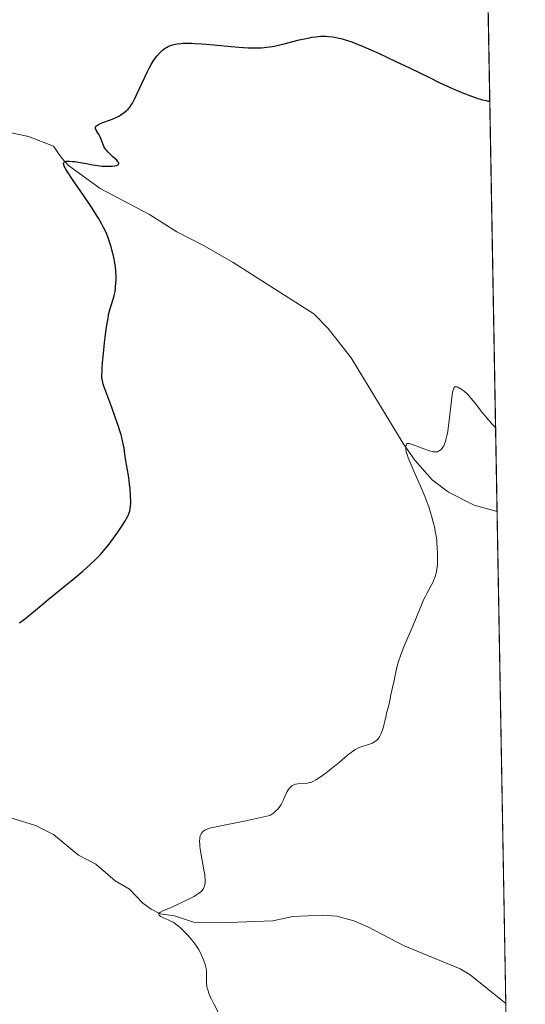
# Model space of a CAD drawing. Units: metres. Extents: x 622261 to 625747, y 4662409 to 4664783.
# Drawn here: x 625623 to 625747, y 4662736 to 4662977 of the extents above; entities that cross this region are included whole.
import ezdxf

# ---------------------------------------------------------------- set-up
doc = ezdxf.new("R2010")
doc.units = ezdxf.units.M
doc.header["$MEASUREMENT"] = 0
for name, color, linetype, lineweight in [('Comarca CxS', 133, 'Continuous', 0), ('Comunidad Autónoma CxS', 142, 'Continuous', 0), ('Corriente natural lineal', 142, 'Continuous', 13), ('Cultivos herbáceos CxS', 92, 'Continuous', 0), ('Curva de nivel maestra', 36, 'Continuous', 30), ('Curva de nivel normal', 36, 'Continuous', 0), ('Espacio natural protegido', 2, 'Continuous', 13), ('Espacio natural protegido CxS', 2, 'Continuous', 0), ('Municipio CxS', 142, 'Continuous', 0), ('Provincia CxS', 1, 'Continuous', 0)]:
    doc.layers.add(name, color=color, linetype=linetype, lineweight=lineweight)

# ---------------------------------------------------------------- blocks, each defined once
blk = doc.blocks.new('*U156')
at = {"layer": 'Cultivos herbáceos CxS', "color": 92, "linetype": 'Continuous', "lineweight": 0}
blk.add_polyline3d([(625708.95, 4664582.26, 419.09), (625746.54, 4662469.87, 387.51)], dxfattribs=at)
blk = doc.blocks.new('*U157')
at = {"layer": 'Municipio CxS', "color": 142, "linetype": 'Continuous', "lineweight": 0}
blk.add_polyline3d([(625705.38, 4664782.98, 424.01), (625746.54, 4662469.87, 387.51), (625746.54, 4662469.87, 387.51), (623961.61, 4662438.52, 380.67)], dxfattribs=at)
blk = doc.blocks.new('*U158')
at = {"layer": 'Espacio natural protegido CxS', "color": 2, "linetype": 'Continuous', "lineweight": 0}
blk.add_polyline3d([(625705.38, 4664782.98, 424.01), (625746.54, 4662469.87, 387.51), (625746.54, 4662469.87, 387.51), (623961.61, 4662438.52, 380.67)], dxfattribs=at)
blk = doc.blocks.new('*U168')
at = {"layer": 'Curva de nivel normal', "color": 36, "linetype": 'Continuous', "lineweight": 0}
blk.add_polyline3d([(625671.72, 4662733.94, 395), (625670.41, 4662736.4, 395), (625669.82, 4662737.57, 395), (625669.55, 4662738.16, 395), (625669.19, 4662739.03, 395), (625668.91, 4662739.89, 395), (625668.8, 4662740.31, 395), (625668.72, 4662740.72, 395), (625668.63, 4662741.52, 395), (625668.6, 4662742.26, 395), (625668.63, 4662743.54, 395), (625668.61, 4662744.25, 395), (625668.58, 4662744.59, 395), (625668.5, 4662745.12, 395), (625668.25, 4662746.08, 395), (625667.88, 4662747.17, 395), (625667.63, 4662747.79, 395), (625667.19, 4662748.78, 395), (625666.65, 4662749.8, 395), (625666.34, 4662750.31, 395), (625666, 4662750.81, 395), (625665.27, 4662751.79, 395), (625664.49, 4662752.71, 395), (625663.98, 4662753.28, 395), (625663, 4662754.29, 395), (625662.15, 4662755.09, 395), (625661.77, 4662755.43, 395), (625661.23, 4662755.86, 395), (625660.97, 4662756.05, 395), (625660.44, 4662756.38, 395), (625659.6, 4662756.8, 395), (625658.5, 4662757.28, 395), (625658, 4662757.5, 395), (625657.43, 4662757.81, 395), (625657.21, 4662757.97, 395), (625657.05, 4662758.12, 395), (625656.93, 4662758.35, 395), (625656.97, 4662758.54, 395), (625657.06, 4662758.66, 395), (625657.16, 4662758.73, 395), (625657.41, 4662758.89, 395), (625657.97, 4662759.16, 395), (625659.78, 4662759.94, 395), (625662.36, 4662761.11, 395), (625663.71, 4662761.76, 395), (625664.94, 4662762.38, 395), (625665.48, 4662762.67, 395), (625665.95, 4662762.94, 395), (625666.7, 4662763.41, 395), (625667.23, 4662763.84, 395), (625667.5, 4662764.1, 395), (625667.64, 4662764.28, 395), (625667.88, 4662764.63, 395), (625668.06, 4662765.02, 395), (625668.14, 4662765.23, 395), (625668.22, 4662765.58, 395), (625668.28, 4662765.99, 395), (625668.29, 4662766.22, 395), (625668.27, 4662767.02, 395), (625668.23, 4662767.49, 395), (625668.17, 4662768.02, 395), (625667.98, 4662769.2, 395), (625667.3, 4662772.89, 395), (625667.08, 4662774.31, 395), (625666.99, 4662775.06, 395), (625666.95, 4662775.49, 395), (625666.92, 4662776.23, 395), (625666.95, 4662776.85, 395), (625666.98, 4662777.13, 395), (625667.07, 4662777.51, 395), (625667.21, 4662777.87, 395), (625667.31, 4662778.04, 395), (625667.52, 4662778.35, 395), (625667.66, 4662778.49, 395), (625667.91, 4662778.71, 395), (625668.24, 4662778.92, 395), (625668.44, 4662779.03, 395), (625668.91, 4662779.23, 395), (625669.18, 4662779.32, 395), (625669.64, 4662779.46, 395), (625670.19, 4662779.6, 395), (625671.72, 4662779.93, 395), (625678.21, 4662781.23, 395), (625684.09, 4662782.47, 395), (625685.06, 4662783.18, 395), (625685.44, 4662783.5, 395), (625685.67, 4662783.7, 395), (625686.06, 4662784.09, 395), (625686.37, 4662784.46, 395), (625686.56, 4662784.71, 395), (625686.88, 4662785.24, 395), (625687.04, 4662785.55, 395), (625687.36, 4662786.22, 395), (625687.94, 4662787.56, 395), (625688.22, 4662788.15, 395), (625688.36, 4662788.41, 395), (625688.64, 4662788.85, 395), (625688.93, 4662789.21, 395), (625689.12, 4662789.41, 395), (625689.48, 4662789.73, 395), (625689.83, 4662789.96, 395), (625690.02, 4662790.05, 395), (625690.33, 4662790.16, 395), (625690.92, 4662790.27, 395), (625693.29, 4662790.45, 395), (625693.86, 4662790.55, 395), (625694.13, 4662790.62, 395), (625694.57, 4662790.8, 395), (625694.81, 4662790.93, 395), (625695.38, 4662791.26, 395), (625696.38, 4662791.92, 395), (625696.97, 4662792.33, 395), (625697.93, 4662793.03, 395), (625699.49, 4662794.24, 395), (625701.11, 4662795.58, 395), (625703.12, 4662797.26, 395), (625703.98, 4662797.94, 395), (625704.36, 4662798.22, 395), (625705.02, 4662798.66, 395), (625705.6, 4662798.98, 395), (625705.96, 4662799.15, 395), (625706.68, 4662799.41, 395), (625708.45, 4662799.96, 395), (625709.01, 4662800.16, 395), (625709.26, 4662800.28, 395), (625709.71, 4662800.52, 395), (625709.91, 4662800.66, 395), (625710.27, 4662800.97, 395), (625710.49, 4662801.21, 395), (625710.62, 4662801.39, 395), (625710.88, 4662801.79, 395), (625711.03, 4662802.04, 395), (625711.3, 4662802.6, 395), (625711.64, 4662803.44, 395), (625711.8, 4662803.88, 395), (625712, 4662804.57, 395), (625712.24, 4662805.61, 395), (625712.5, 4662806.98, 395), (625712.65, 4662807.64, 395), (625712.9, 4662808.6, 395), (625713.24, 4662809.79, 395), (625713.38, 4662810.33, 395), (625713.53, 4662811.07, 395), (625713.71, 4662812.11, 395), (625713.83, 4662812.72, 395), (625714.08, 4662813.81, 395), (625714.48, 4662815.5, 395), (625714.68, 4662816.4, 395), (625715.06, 4662818.3, 395), (625715.32, 4662819.39, 395), (625715.69, 4662820.64, 395), (625715.92, 4662821.34, 395), (625716.2, 4662822.09, 395), (625716.85, 4662823.74, 395), (625719.11, 4662829.06, 395), (625720.1, 4662831.46, 395), (625721.23, 4662834.23, 395), (625721.76, 4662835.42, 395), (625722.03, 4662835.97, 395), (625722.55, 4662836.99, 395), (625723.5, 4662838.75, 395), (625723.91, 4662839.52, 395), (625724.22, 4662840.17, 395), (625724.36, 4662840.5, 395), (625724.54, 4662840.99, 395), (625724.77, 4662841.8, 395), (625724.93, 4662842.72, 395), (625724.99, 4662843.24, 395), (625725.04, 4662843.81, 395), (625725.09, 4662845.07, 395), (625725.09, 4662846.42, 395), (625725.02, 4662848.24, 395), (625724.95, 4662849.12, 395), (625724.89, 4662849.75, 395), (625724.73, 4662850.93, 395), (625724.54, 4662852.05, 395), (625724.39, 4662852.78, 395), (625724.04, 4662854.25, 395), (625723.63, 4662855.8, 395), (625723.39, 4662856.64, 395), (625722.95, 4662858, 395), (625722.4, 4662859.52, 395), (625722.08, 4662860.35, 395), (625720.93, 4662863.09, 395), (625719.32, 4662866.75, 395), (625718.65, 4662868.3, 395), (625717.94, 4662870.01, 395), (625717.65, 4662870.82, 395), (625717.52, 4662871.26, 395), (625717.45, 4662871.51, 395), (625717.37, 4662871.95, 395), (625717.34, 4662872.17, 395), (625717.33, 4662872.58, 395), (625717.36, 4662872.93, 395), (625717.39, 4662873.06, 395), (625717.48, 4662873.28, 395), (625717.57, 4662873.4, 395), (625717.67, 4662873.49, 395), (625717.85, 4662873.53, 395), (625718.15, 4662873.51, 395), (625718.42, 4662873.44, 395), (625719.17, 4662873.18, 395), (625721.78, 4662872.18, 395), (625723.1, 4662871.72, 395), (625723.74, 4662871.54, 395), (625724.02, 4662871.48, 395), (625724.4, 4662871.44, 395), (625724.74, 4662871.44, 395), (625724.9, 4662871.45, 395), (625725.12, 4662871.51, 395), (625725.26, 4662871.55, 395), (625725.52, 4662871.69, 395), (625725.86, 4662871.95, 395), (625726.03, 4662872.12, 395), (625726.26, 4662872.41, 395), (625726.59, 4662872.95, 395), (625726.89, 4662873.62, 395), (625727.02, 4662874, 395), (625727.15, 4662874.42, 395), (625727.38, 4662875.35, 395), (625727.59, 4662876.44, 395), (625727.72, 4662877.26, 395), (625727.96, 4662879.15, 395), (625728.5, 4662884.06, 395), (625728.68, 4662885.44, 395), (625728.78, 4662886, 395), (625728.91, 4662886.59, 395), (625728.97, 4662886.81, 395), (625729.08, 4662887.08, 395), (625729.16, 4662887.21, 395), (625729.33, 4662887.37, 395), (625729.53, 4662887.43, 395), (625729.68, 4662887.41, 395), (625730.04, 4662887.29, 395), (625730.47, 4662887.08, 395), (625730.72, 4662886.94, 395), (625731.12, 4662886.68, 395), (625731.57, 4662886.35, 395), (625731.8, 4662886.16, 395), (625732.29, 4662885.71, 395), (625732.54, 4662885.45, 395), (625732.93, 4662885.02, 395), (625733.34, 4662884.53, 395), (625734.26, 4662883.34, 395), (625735.31, 4662882, 395), (625735.95, 4662881.21, 395), (625737.09, 4662879.85, 395), (625738.48, 4662878.28, 395), (625739.29, 4662877.4, 395)], dxfattribs=at)
blk = doc.blocks.new('*U182')
at = {"layer": 'Curva de nivel maestra', "color": 36, "linetype": 'Continuous', "lineweight": 30}
blk.add_polyline3d([(625622.88, 4662829.61, 400), (625623.84, 4662830.29, 400), (625624.35, 4662830.68, 400), (625625.44, 4662831.57, 400), (625628.17, 4662833.88, 400), (625629.91, 4662835.33, 400), (625636.31, 4662840.58, 400), (625638.37, 4662842.31, 400), (625639.29, 4662843.11, 400), (625640.13, 4662843.86, 400), (625641.57, 4662845.22, 400), (625642.76, 4662846.47, 400), (625643.47, 4662847.28, 400), (625643.92, 4662847.81, 400), (625644.8, 4662848.92, 400), (625646.29, 4662850.94, 400), (625646.93, 4662851.85, 400), (625648.09, 4662853.56, 400), (625648.78, 4662854.67, 400), (625649.05, 4662855.14, 400), (625649.46, 4662855.92, 400), (625649.73, 4662856.56, 400), (625649.84, 4662856.92, 400), (625649.98, 4662857.61, 400), (625650.06, 4662858.33, 400), (625650.09, 4662858.72, 400), (625650.1, 4662859.38, 400), (625650.07, 4662860.55, 400), (625649.93, 4662862.51, 400), (625649.82, 4662863.57, 400), (625649.62, 4662865.17, 400), (625648.85, 4662869.78, 400), (625648.47, 4662872.3, 400), (625648.16, 4662873.84, 400), (625647.89, 4662875, 400), (625647.73, 4662875.62, 400), (625647.44, 4662876.62, 400), (625647.11, 4662877.7, 400), (625646.33, 4662879.99, 400), (625645.49, 4662882.31, 400), (625644, 4662886.26, 400), (625643.54, 4662887.56, 400), (625643.37, 4662888.06, 400), (625643.16, 4662888.83, 400), (625643.09, 4662889.26, 400), (625643.07, 4662889.53, 400), (625643.06, 4662890.12, 400), (625643.09, 4662891.25, 400), (625643.12, 4662891.96, 400), (625643.21, 4662893.21, 400), (625643.42, 4662895.56, 400), (625643.7, 4662898.11, 400), (625643.86, 4662899.47, 400), (625644.12, 4662901.49, 400), (625644.41, 4662903.37, 400), (625644.56, 4662904.21, 400), (625644.7, 4662904.96, 400), (625645, 4662906.23, 400), (625645.28, 4662907.25, 400), (625645.78, 4662908.78, 400), (625646.04, 4662909.65, 400), (625646.14, 4662910.08, 400), (625646.27, 4662910.72, 400), (625646.4, 4662911.78, 400), (625646.48, 4662912.85, 400), (625646.5, 4662913.42, 400), (625646.51, 4662914.3, 400), (625646.47, 4662915.59, 400), (625646.36, 4662916.81, 400), (625646.24, 4662917.63, 400), (625646.14, 4662918.2, 400), (625645.86, 4662919.44, 400), (625645.5, 4662920.87, 400), (625645.28, 4662921.65, 400), (625644.9, 4662922.86, 400), (625644.46, 4662924.09, 400), (625644.22, 4662924.7, 400), (625643.73, 4662925.79, 400), (625643.47, 4662926.35, 400), (625643.02, 4662927.2, 400), (625642.21, 4662928.6, 400), (625641.74, 4662929.36, 400), (625640.64, 4662931.07, 400), (625638.6, 4662934.09, 400), (625635.85, 4662938.13, 400), (625634.78, 4662939.76, 400), (625634.27, 4662940.6, 400), (625634.07, 4662940.95, 400), (625633.86, 4662941.38, 400), (625633.76, 4662941.62, 400), (625633.71, 4662941.76, 400), (625633.67, 4662941.99, 400), (625633.71, 4662942.24, 400), (625633.8, 4662942.36, 400), (625633.89, 4662942.41, 400), (625634.12, 4662942.5, 400), (625634.38, 4662942.54, 400), (625635.04, 4662942.57, 400), (625635.84, 4662942.53, 400), (625636.44, 4662942.47, 400), (625637.75, 4662942.28, 400), (625639.31, 4662941.98, 400), (625640.74, 4662941.7, 400), (625641.47, 4662941.58, 400), (625642.56, 4662941.44, 400), (625643.11, 4662941.39, 400), (625644.17, 4662941.34, 400), (625645.15, 4662941.36, 400), (625645.54, 4662941.38, 400), (625646.22, 4662941.46, 400), (625646.62, 4662941.55, 400), (625646.91, 4662941.66, 400), (625647.02, 4662941.72, 400), (625647.13, 4662941.83, 400), (625647.18, 4662941.96, 400), (625647.18, 4662942.08, 400), (625647.09, 4662942.29, 400), (625646.98, 4662942.45, 400), (625646.66, 4662942.82, 400), (625645.83, 4662943.58, 400), (625644.96, 4662944.38, 400), (625644.54, 4662944.81, 400), (625644.16, 4662945.24, 400), (625643.99, 4662945.46, 400), (625643.77, 4662945.79, 400), (625643.64, 4662946.01, 400), (625643.42, 4662946.45, 400), (625643.17, 4662947.09, 400), (625642.89, 4662947.9, 400), (625642.74, 4662948.27, 400), (625642.62, 4662948.54, 400), (625642.35, 4662949.03, 400), (625641.82, 4662949.86, 400), (625641.61, 4662950.22, 400), (625641.49, 4662950.51, 400), (625641.46, 4662950.64, 400), (625641.46, 4662950.84, 400), (625641.54, 4662951.03, 400), (625641.6, 4662951.12, 400), (625641.8, 4662951.31, 400), (625641.94, 4662951.4, 400), (625642.2, 4662951.55, 400), (625642.51, 4662951.7, 400), (625643.3, 4662952, 400), (625645.18, 4662952.68, 400), (625646.12, 4662953.07, 400), (625646.55, 4662953.28, 400), (625647.34, 4662953.7, 400), (625648.02, 4662954.14, 400), (625648.42, 4662954.43, 400), (625649.1, 4662954.99, 400), (625649.46, 4662955.33, 400), (625649.63, 4662955.51, 400), (625649.88, 4662955.82, 400), (625650.27, 4662956.41, 400), (625650.49, 4662956.78, 400), (625651, 4662957.77, 400), (625654.21, 4662964.51, 400), (625654.53, 4662965.14, 400), (625655.1, 4662966.2, 400), (625655.6, 4662967.05, 400), (625655.91, 4662967.52, 400), (625656.48, 4662968.3, 400), (625657.13, 4662969.03, 400), (625657.58, 4662969.46, 400), (625657.88, 4662969.72, 400), (625658.52, 4662970.19, 400), (625658.98, 4662970.47, 400), (625659.22, 4662970.61, 400), (625659.61, 4662970.79, 400), (625660.27, 4662971.03, 400), (625661.04, 4662971.22, 400), (625661.47, 4662971.29, 400), (625662.33, 4662971.39, 400), (625662.81, 4662971.42, 400), (625663.6, 4662971.44, 400), (625664.96, 4662971.43, 400), (625665.72, 4662971.4, 400), (625667.44, 4662971.3, 400), (625670.44, 4662971.05, 400), (625674.64, 4662970.66, 400), (625676.51, 4662970.49, 400), (625678.78, 4662970.33, 400), (625680, 4662970.28, 400), (625680.73, 4662970.27, 400), (625682.07, 4662970.31, 400), (625683.4, 4662970.43, 400), (625684.09, 4662970.53, 400), (625685.23, 4662970.73, 400), (625686.53, 4662971.02, 400), (625687.26, 4662971.2, 400), (625691.29, 4662972.24, 400), (625692.54, 4662972.53, 400), (625693.79, 4662972.78, 400), (625694.4, 4662972.89, 400), (625695.3, 4662973.02, 400), (625696.46, 4662973.12, 400), (625697.02, 4662973.14, 400), (625697.86, 4662973.13, 400), (625698.41, 4662973.09, 400), (625699.53, 4662972.97, 400), (625700.67, 4662972.76, 400), (625701.45, 4662972.57, 400), (625701.99, 4662972.42, 400), (625703.12, 4662972.08, 400), (625704.13, 4662971.73, 400), (625704.84, 4662971.47, 400), (625706.34, 4662970.89, 400), (625708.81, 4662969.84, 400), (625710.63, 4662969.02, 400), (625714.73, 4662967.08, 400), (625718.21, 4662965.39, 400), (625723.09, 4662963.01, 400), (625725.5, 4662961.86, 400), (625728.9, 4662960.3, 400), (625730.46, 4662959.63, 400), (625731.88, 4662959.05, 400), (625732.75, 4662958.72, 400), (625734.3, 4662958.16, 400), (625734.97, 4662957.94, 400), (625736.12, 4662957.6, 400), (625737, 4662957.38, 400), (625737.42, 4662957.29, 400), (625737.63, 4662957.26, 400), (625737.87, 4662957.26, 400)], dxfattribs=at)

msp = doc.modelspace()

# ---------------------------------------------------------------- linework, layer by layer
at = {"layer": 'Comarca CxS', "color": 133, "linetype": 'Continuous', "lineweight": 0}
msp.add_polyline3d([(625746.54, 4662469.87, 387.51), (622301.34, 4662409.36, 372.27), (622261.29, 4664722.45, 424.42), (625705.38, 4664782.98, 424.01), (625746.54, 4662469.87, 387.51)], close=True, dxfattribs=at)
at = {"layer": 'Comunidad Autónoma CxS', "color": 142, "linetype": 'Continuous', "lineweight": 0}
msp.add_polyline3d([(625746.54, 4662469.87, 387.51), (622301.34, 4662409.36, 372.27), (622261.29, 4664722.45, 424.42), (625705.38, 4664782.98, 424.01), (625746.54, 4662469.87, 387.51)], close=True, dxfattribs=at)
at = {"layer": 'Corriente natural lineal', "color": 142, "linetype": 'Continuous', "lineweight": 13}
for points in [[(625620.11, 4662949.67, 401.34), (625625.11, 4662948.6, 401.2), (625631.23, 4662946.27, 400.68), (625633.18, 4662943.4, 400.23), (625634.85, 4662941.54, 400.17), (625642.59, 4662935.91, 399.51), (625654.72, 4662929.54, 398.8), (625661.39, 4662925.25, 398.43), (625668.07, 4662921.87, 398.11), (625675.12, 4662917.82, 397.71), (625694.85, 4662905.23, 396.71), (625698.35, 4662901.68, 396.5), (625703.94, 4662894.5, 396.15), (625716.69, 4662873.54, 395.01), (625719.56, 4662869.46, 394.9), (625723.79, 4662864.66, 394.7), (625727.76, 4662861.63, 394.51), (625734.05, 4662858.41, 394.13), (625739.65, 4662856.85, 393.81), (625739.65, 4662856.85, 393.81)], [(625620.52, 4662782.04, 397.19), (625626.81, 4662780.07, 396.95), (625631.24, 4662777.83, 396.36), (625637.35, 4662772.84, 396.13), (625641.56, 4662770.6, 396.03), (625646.26, 4662766.52, 396.22), (625649.76, 4662764.49, 395.69), (625653.06, 4662761.08, 395.44), (625655.07, 4662759.58, 395.23), (625657.3, 4662758.45, 394.83), (625660.76, 4662757.97, 394.77), (625662.5, 4662757.38, 394.72), (625665.41, 4662756.43, 394.59), (625674.21, 4662756.35, 394.07), (625684.86, 4662756.77, 393.5), (625689.7, 4662757.78, 393.18), (625697.05, 4662758.15, 392.8), (625700.51, 4662757.91, 392.7), (625704.6, 4662756.77, 392.59), (625708.03, 4662755.31, 392.43), (625716.91, 4662750.61, 392.08), (625730.63, 4662744.96, 391.61), (625733.04, 4662743.53, 391.49), (625741.8, 4662736.51, 391.21)]]:
    msp.add_polyline3d(points, dxfattribs=at)
at = {"layer": 'Cultivos herbáceos CxS', "color": 92, "linetype": 'Continuous', "lineweight": 0}
msp.add_polyline3d([(625708.95, 4664582.26, 419.09), (625719.2, 4664006.56, 409.11), (625719.22, 4664005.34, 409.09), (625719.24, 4664004.12, 409.06), (625719.93, 4663965.22, 409.43), (625719.98, 4663962.59, 409.52), (625720.02, 4663959.96, 409.47), (625731.65, 4663306.91, 400.82), (625739.65, 4662856.85, 393.81), (625741.79, 4662736.51, 391.21), (625746.01, 4662499.69, 388.12), (625746.54, 4662469.87, 387.51), (625471.8, 4662465.05, 392.74), (625364.53, 4662463.16, 403.41)], dxfattribs=at)
at = {"layer": 'Espacio natural protegido', "color": 2, "linetype": 'Continuous', "lineweight": 13}
msp.add_polyline3d([(625746.54, 4662469.87, 387.51), (625719.33, 4663998.75, 409.12), (625700.46, 4664010.11, 410.18), (625691.06, 4664027.71, 410.81), (625679.06, 4664047.71, 410.94), (625609.06, 4664109.71, 412.56), (625581.06, 4664131.71, 413.27), (625543.06, 4664153.71, 414.12), (625515.06, 4664169.71, 414.63), (625455.06, 4664189.71, 416.02), (625420.06, 4664186.72, 416.81), (625359.06, 4664172.72, 417.15), (625259.06, 4664129.72, 416.54), (625238.06, 4664121.72, 416.57), (625137.06, 4664098.72, 417.31), (625120.77, 4664093.76, 417.43)], dxfattribs=at)
at = {"layer": 'Espacio natural protegido CxS', "color": 2, "linetype": 'Continuous', "lineweight": 0}
msp.add_polyline3d([(625746.54, 4662469.87, 387.51), (622301.34, 4662409.36, 372.27), (622261.29, 4664722.45, 424.42), (625705.38, 4664782.98, 424.01), (625746.54, 4662469.87, 387.51)], close=True, dxfattribs=at)
at = {"layer": 'Provincia CxS', "color": 1, "linetype": 'Continuous', "lineweight": 0}
msp.add_polyline3d([(625746.54, 4662469.87, 387.51), (622301.34, 4662409.36, 372.27), (622261.29, 4664722.45, 424.42), (625705.38, 4664782.98, 424.01), (625746.54, 4662469.87, 387.51)], close=True, dxfattribs=at)

# ---------------------------------------------------------------- block references
at = {"layer": 'Cultivos herbáceos CxS', "color": 92, "linetype": 'Continuous', "lineweight": 0}
msp.add_blockref('*U156', (0, 0), dxfattribs=at)
at = {"layer": 'Curva de nivel maestra', "color": 36, "linetype": 'Continuous', "lineweight": 30}
msp.add_blockref('*U182', (0, 0), dxfattribs=at)
at = {"layer": 'Curva de nivel normal', "color": 36, "linetype": 'Continuous', "lineweight": 0}
msp.add_blockref('*U168', (0, 0), dxfattribs=at)
at = {"layer": 'Espacio natural protegido CxS', "color": 2, "linetype": 'Continuous', "lineweight": 0}
msp.add_blockref('*U158', (0, 0), dxfattribs=at)
at = {"layer": 'Municipio CxS', "color": 142, "linetype": 'Continuous', "lineweight": 0}
msp.add_blockref('*U157', (0, 0), dxfattribs=at)

doc.saveas('drawing.dxf')
